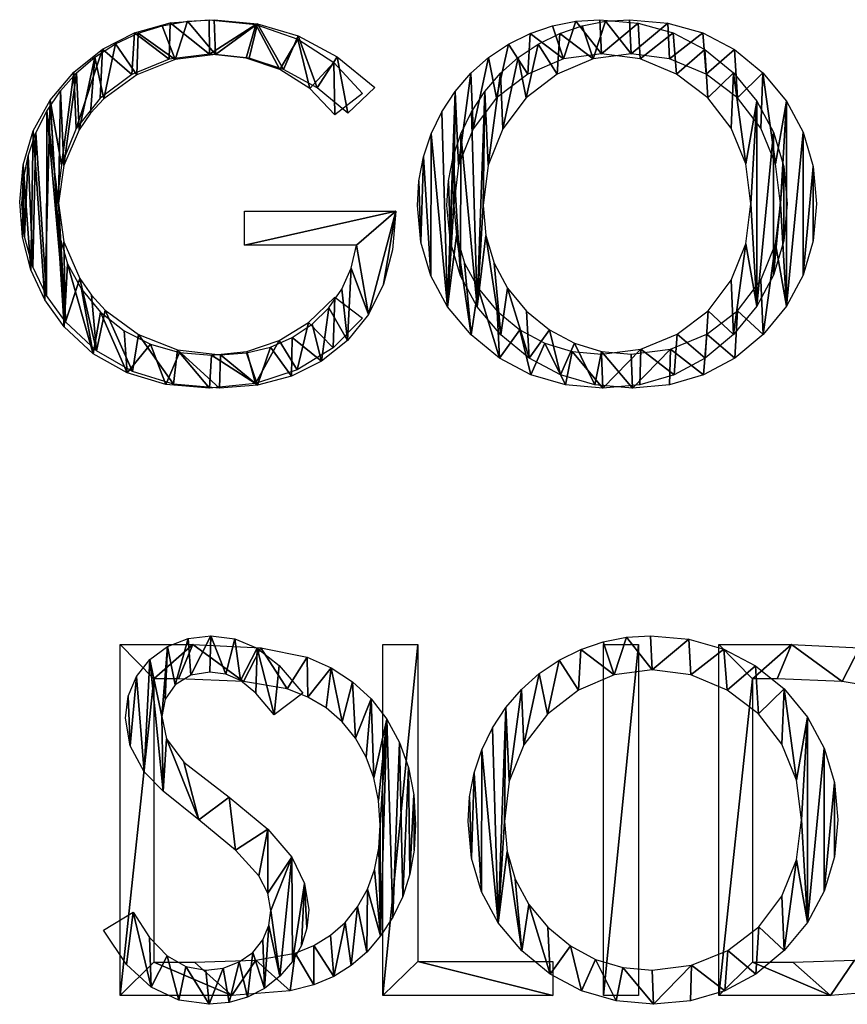
# Model space of a CAD drawing. Extents: x 0 to 19799, y 0 to 1809.
# Drawn here: x 16121 to 16799, y 498 to 1305 of the extents above; entities that cross this region are included whole.
import ezdxf

# ---------------------------------------------------------------- set-up
doc = ezdxf.new("R2010")
doc.units = 0
doc.layers.get('0').update_dxf_attribs({"color": 13, "linetype": 'CONTINUOUS'})

# ---------------------------------------------------------------- blocks, each defined once
blk = doc.blocks.new('GOLD__SLIDE_1')
for p, q in [((320.9, 750.78, 1.5), (298.63, 729.69, 1.5)), ((310.74, 745.7, 1.5), (288.09, 728.32, 1.5)), ((214.06, 621.68, 1.5), (214.06, 649.41, 1.5)), ((214.06, 649.41, 1.5), (337.89, 649.41, 1.5)), ((305.66, 621.68, 1.5), (214.06, 621.68, 1.5)), ((288.09, 578.91, 1.5), (310.74, 561.72, 1.5)), ((112.21, 7.23, 1.5), (112.21, 294.53, 1.5)), ((327.34, 294.53, 1.5), (356.05, 294.53, 1.5)), ((327.34, 7.23, 1.5), (327.34, 294.53, 1.5)), ((356.05, 294.53, 1.5), (356.05, 34.96, 1.5)), ((508.01, 294.53, 1.5), (536.72, 294.53, 1.5)), ((508.01, 7.23, 1.5), (508.01, 294.53, 1.5)), ((536.72, 294.53, 1.5), (536.72, 7.23, 1.5)), ((602.54, 7.23, 1.5), (602.54, 294.53, 1.5)), ((139.75, 266.41, 1.5), (139.75, 34.38, 1.5)), ((630.08, 266.41, 1.5), (630.08, 34.38, 1.5)), ((261.72, 254.69, 1.5), (238.28, 236.91, 1.5)), ((98.44, 60.74, 1.5), (122.85, 75.39, 1.5)), ((356.05, 34.96, 1.5), (466.6, 34.96, 1.5)), ((466.6, 34.96, 1.5), (466.6, 7.23, 1.5)), ((466.6, 7.23, 1.5), (327.34, 7.23, 1.5)), ((536.72, 7.23, 1.5), (508.01, 7.23, 1.5))]:
    blk.add_line(p, q)
for points in [[(310.74, 561.72, 1.5), (286.6, 537.48, 1.5), (257.13, 519.43, 1.5), (223.12, 508.23, 1.5), (185.35, 504.49, 1.5), (149.65, 507.63, 1.5), (117.92, 517.04, 1.5), (90.17, 532.73, 1.5), (66.41, 554.69, 1.5), (50.43, 576.98, 1.5), (39.01, 601.46, 1.5), (32.17, 628.15, 1.5), (29.88, 657.03, 1.5), (32.65, 687.32, 1.5), (40.94, 715.11, 1.5), (54.77, 740.4, 1.5), (74.12, 763.18, 1.5), (97.64, 782.03, 1.5), (123.95, 795.48, 1.5), (153.06, 803.56, 1.5), (184.96, 806.25, 1.5), (223.24, 802.27, 1.5), (257.62, 790.33, 1.5), (287.11, 771.22, 1.5), (310.74, 745.7, 1.5)], [(337.89, 649.41, 1.5), (335.27, 617.83, 1.5), (327.81, 589.67, 1.5), (315.5, 564.95, 1.5), (298.34, 543.65, 1.5), (277.11, 526.52, 1.5), (252.56, 514.28, 1.5), (224.71, 506.94, 1.5), (193.55, 504.49, 1.5), (155.79, 507.89, 1.5), (122.17, 518.07, 1.5), (92.7, 535.03, 1.5), (67.38, 558.79, 1.5), (51.75, 580.51, 1.5), (40.58, 603.86, 1.5), (33.87, 628.85, 1.5), (31.64, 655.47, 1.5), (32.92, 675.52, 1.5), (36.77, 694.87, 1.5), (43.18, 713.51, 1.5), (52.15, 731.45, 1.5), (63.35, 748.07, 1.5), (76.46, 762.77, 1.5), (91.48, 775.56, 1.5), (108.4, 786.43, 1.5), (126.86, 795.1, 1.5), (146.48, 801.29, 1.5), (167.29, 805.01, 1.5), (189.26, 806.25, 1.5), (224.71, 802.95, 1.5), (258.01, 793.07, 1.5), (289.84, 775.9, 1.5), (320.9, 750.78, 1.5)], [(288.09, 728.32, 1.5), (267.46, 749.78, 1.5), (243.07, 765.33, 1.5), (215.5, 774.78, 1.5), (185.35, 777.93, 1.5), (152.25, 773.8, 1.5), (121.68, 761.43, 1.5), (95.68, 742.09, 1.5), (76.27, 717.09, 1.5), (64.18, 687.52, 1.5), (60.16, 654.49, 1.5), (62.41, 629.31, 1.5), (69.17, 606.3, 1.5), (80.43, 585.46, 1.5), (96.19, 566.8, 1.5), (115.39, 551.42, 1.5), (136.94, 540.43, 1.5), (160.85, 533.84, 1.5), (187.11, 531.64, 1.5), (216.05, 534.59, 1.5), (242.53, 543.46, 1.5), (266.54, 558.23, 1.5), (288.09, 578.91, 1.5)], [(298.63, 729.69, 1.5), (273.46, 750.46, 1.5), (246, 765.53, 1.5), (217.75, 774.68, 1.5), (190.23, 777.73, 1.5), (157.25, 773.58, 1.5), (125.88, 761.13, 1.5), (98.75, 741.58, 1.5), (87.77, 729.58, 1.5), (78.52, 716.11, 1.5), (65.92, 686.89, 1.5), (61.72, 656.05, 1.5), (66.06, 624.44, 1.5), (79.1, 594.43, 1.5), (88.62, 580.62, 1.5), (99.8, 568.36, 1.5), (127.15, 548.54, 1.5), (159.28, 536.01, 1.5), (194.34, 531.84, 1.5), (215.65, 533.4, 1.5), (235.25, 538.09, 1.5), (253.15, 545.9, 1.5), (269.34, 556.84, 1.5), (283.11, 570.26, 1.5), (293.75, 585.55, 1.5), (301.27, 602.69, 1.5), (305.66, 621.68, 1.5)], [(122.85, 75.39, 1.5), (136.24, 54.63, 1.5), (150.63, 39.79, 1.5), (166.03, 30.9, 1.5), (182.42, 27.93, 1.5), (196.44, 29.61, 1.5), (209.57, 34.67, 1.5), (220.75, 42.55, 1.5), (228.91, 52.73, 1.5), (233.89, 64.4, 1.5), (235.55, 76.76, 1.5), (233.11, 91.06, 1.5), (225.78, 105.08, 1.5), (206.74, 126.17, 1.5), (176.56, 151.17, 1.5), (147.41, 174.56, 1.5), (131.84, 190.43, 1.5), (120.41, 211.57, 1.5), (116.6, 234.38, 1.5), (118.85, 252.29, 1.5), (125.59, 268.55, 1.5), (136.4, 282.35, 1.5), (150.88, 292.87, 1.5), (167.9, 299.54, 1.5), (186.33, 301.76, 1.5), (205.98, 299.24, 1.5), (224.32, 291.7, 1.5), (242.5, 277.42, 1.5), (261.72, 254.69, 1.5)], [(112.21, 294.53, 1.5), (171.78, 294.53, 1.5), (227.39, 291.94, 1.5), (265.33, 284.18, 1.5), (285.09, 275.51, 1.5), (302.56, 264.16, 1.5), (317.76, 250.12, 1.5), (330.66, 233.4, 1.5), (340.96, 214.47, 1.5), (348.32, 193.8, 1.5), (352.73, 171.4, 1.5), (354.2, 147.27, 1.5), (353.03, 126.33, 1.5), (349.54, 106.69, 1.5), (343.71, 88.34, 1.5), (335.55, 71.29, 1.5), (325.52, 55.96, 1.5), (314.11, 42.77, 1.5), (301.31, 31.74, 1.5), (287.11, 22.85, 1.5), (270.72, 16.02, 1.5), (251.34, 11.13, 1.5), (203.61, 7.23, 1.5), (112.21, 7.23, 1.5)], [(602.54, 294.53, 1.5), (662.11, 294.53, 1.5), (717.72, 291.94, 1.5), (755.66, 284.18, 1.5), (775.42, 275.51, 1.5), (792.9, 264.16, 1.5), (808.09, 250.12, 1.5), (821, 233.4, 1.5), (831.29, 214.47, 1.5), (838.65, 193.8, 1.5), (843.06, 171.4, 1.5), (844.53, 147.27, 1.5), (843.37, 126.33, 1.5), (839.87, 106.69, 1.5), (834.04, 88.34, 1.5), (825.88, 71.29, 1.5), (815.86, 55.96, 1.5), (804.44, 42.77, 1.5), (791.64, 31.74, 1.5), (777.44, 22.85, 1.5), (761.05, 16.02, 1.5), (741.67, 11.13, 1.5), (693.95, 7.23, 1.5), (602.54, 7.23, 1.5)], [(238.28, 236.91, 1.5), (223.27, 254.74, 1.5), (210.64, 265.23, 1.5), (198.71, 270.36, 1.5), (185.74, 272.07, 1.5), (169.95, 269.43, 1.5), (157.32, 261.52, 1.5), (149.05, 249.76, 1.5), (146.29, 235.55, 1.5), (150.2, 217.38, 1.5), (164.45, 198.24, 1.5), (201.56, 169.53, 1.5), (233.01, 143.51, 1.5), (252.73, 120.51, 1.5), (263.13, 98.97, 1.5), (266.6, 77.34, 1.5), (265.12, 62.23, 1.5), (260.67, 48.14, 1.5), (253.25, 35.08, 1.5), (242.87, 23.05, 1.5), (230.36, 12.96, 1.5), (216.58, 5.76, 1.5), (201.51, 1.44, 1.5), (185.16, 0, 1.5), (160.21, 3.49, 1.5), (137.7, 13.96, 1.5), (117.24, 32.64, 1.5), (98.44, 60.74, 1.5)], [(139.75, 34.38, 1.5), (172.95, 34.38, 1.5), (223.39, 36.23, 1.5), (255.57, 41.79, 1.5), (270.91, 48.11, 1.5), (284.52, 56.55, 1.5), (296.4, 67.09, 1.5), (306.54, 79.75, 1.5), (314.66, 94.22, 1.5), (320.46, 110.21, 1.5), (323.94, 127.74, 1.5), (325.1, 146.78, 1.5), (323.84, 166.81, 1.5), (320.07, 185.32, 1.5), (313.78, 202.33, 1.5), (304.98, 217.81, 1.5), (293.93, 231.39, 1.5), (280.91, 242.65, 1.5), (265.91, 251.59, 1.5), (248.93, 258.21, 1.5), (213.23, 264.36, 1.5), (160.06, 266.41, 1.5), (139.75, 266.41, 1.5)], [(630.08, 34.38, 1.5), (663.28, 34.38, 1.5), (713.72, 36.23, 1.5), (745.9, 41.79, 1.5), (761.24, 48.11, 1.5), (774.85, 56.55, 1.5), (786.73, 67.09, 1.5), (796.88, 79.75, 1.5), (804.99, 94.22, 1.5), (810.79, 110.21, 1.5), (814.27, 127.74, 1.5), (815.43, 146.78, 1.5), (814.17, 166.81, 1.5), (810.4, 185.32, 1.5), (804.11, 202.33, 1.5), (795.31, 217.81, 1.5), (784.27, 231.39, 1.5), (771.24, 242.65, 1.5), (756.24, 251.59, 1.5), (739.26, 258.21, 1.5), (703.56, 264.36, 1.5), (650.39, 266.41, 1.5), (630.08, 266.41, 1.5)]]:
    blk.add_polyline3d(points)
for points in [[(505.18, 806.25, 1.5), (536.48, 803.53, 1.5), (565.12, 795.36, 1.5), (591.11, 781.75, 1.5), (614.42, 762.7, 1.5), (633.66, 739.66, 1.5), (647.4, 714.11, 1.5), (655.65, 686.05, 1.5), (658.4, 655.47, 1.5), (655.66, 625.12, 1.5), (647.43, 597.17, 1.5), (633.72, 571.61, 1.5), (614.52, 548.44, 1.5), (591.38, 529.21, 1.5), (565.83, 515.48, 1.5), (537.88, 507.24, 1.5), (507.52, 504.49, 1.5), (476.81, 507.23, 1.5), (448.6, 515.43, 1.5), (422.87, 529.1, 1.5), (399.64, 548.24, 1.5), (380.4, 571.26, 1.5), (366.66, 596.58, 1.5), (358.41, 624.19, 1.5), (355.66, 654.1, 1.5), (356.92, 674.43, 1.5), (360.67, 693.99, 1.5), (366.93, 712.81, 1.5), (375.7, 730.86, 1.5), (386.62, 747.58, 1.5), (399.37, 762.38, 1.5), (413.93, 775.26, 1.5), (430.32, 786.23, 1.5), (447.97, 794.99, 1.5), (466.33, 801.25, 1.5), (485.4, 805, 1.5), (505.18, 806.25, 1.5)], [(529.39, 806.25, 1.5), (560.7, 803.53, 1.5), (589.34, 795.36, 1.5), (615.32, 781.75, 1.5), (638.64, 762.7, 1.5), (657.88, 739.66, 1.5), (671.62, 714.11, 1.5), (679.87, 686.05, 1.5), (682.62, 655.47, 1.5), (679.87, 625.12, 1.5), (671.65, 597.17, 1.5), (657.94, 571.61, 1.5), (638.74, 548.44, 1.5), (615.6, 529.21, 1.5), (590.05, 515.48, 1.5), (562.1, 507.24, 1.5), (531.74, 504.49, 1.5), (501.03, 507.23, 1.5), (472.81, 515.43, 1.5), (447.09, 529.1, 1.5), (423.86, 548.24, 1.5), (404.62, 571.26, 1.5), (390.88, 596.58, 1.5), (382.63, 624.19, 1.5), (379.88, 654.1, 1.5), (381.13, 674.43, 1.5), (384.89, 693.99, 1.5), (391.15, 712.81, 1.5), (399.91, 730.86, 1.5), (410.84, 747.58, 1.5), (423.59, 762.38, 1.5), (438.15, 775.26, 1.5), (454.54, 786.23, 1.5), (472.19, 794.99, 1.5), (490.55, 801.25, 1.5), (509.62, 805, 1.5), (529.39, 806.25, 1.5)], [(506.45, 778.32, 1.5), (475.39, 774.17, 1.5), (446, 761.71, 1.5), (420.56, 742.21, 1.5), (401.39, 716.94, 1.5), (389.36, 687.18, 1.5), (385.35, 654.2, 1.5), (387.57, 629.59, 1.5), (394.23, 606.97, 1.5), (405.32, 586.34, 1.5), (420.86, 567.7, 1.5), (439.52, 552.27, 1.5), (460.01, 541.24, 1.5), (482.32, 534.63, 1.5), (506.45, 532.42, 1.5), (538.65, 536.48, 1.5), (568.36, 548.65, 1.5), (593.69, 567.85, 1.5), (612.77, 593.02, 1.5), (624.72, 622.73, 1.5), (628.71, 655.57, 1.5), (624.72, 688.14, 1.5), (612.77, 717.43, 1.5), (593.57, 742.33, 1.5), (567.87, 761.71, 1.5), (538.04, 774.17, 1.5), (506.45, 778.32, 1.5)], [(530.66, 778.32, 1.5), (499.61, 774.17, 1.5), (470.21, 761.71, 1.5), (444.78, 742.21, 1.5), (425.61, 716.94, 1.5), (413.58, 687.18, 1.5), (409.57, 654.2, 1.5), (411.79, 629.59, 1.5), (418.45, 606.97, 1.5), (429.54, 586.34, 1.5), (445.08, 567.7, 1.5), (463.74, 552.27, 1.5), (484.23, 541.24, 1.5), (506.53, 534.63, 1.5), (530.66, 532.42, 1.5), (562.87, 536.48, 1.5), (592.58, 548.65, 1.5), (617.91, 567.85, 1.5), (636.99, 593.02, 1.5), (648.94, 622.73, 1.5), (652.93, 655.57, 1.5), (648.94, 688.14, 1.5), (636.99, 717.43, 1.5), (617.79, 742.33, 1.5), (592.09, 761.71, 1.5), (562.26, 774.17, 1.5), (530.66, 778.32, 1.5)], [(546.68, 301.76, 1.5), (577.99, 299.04, 1.5), (606.63, 290.87, 1.5), (632.61, 277.26, 1.5), (655.93, 258.2, 1.5), (675.17, 235.17, 1.5), (688.91, 209.62, 1.5), (697.15, 181.56, 1.5), (699.9, 150.98, 1.5), (697.16, 120.63, 1.5), (688.93, 92.68, 1.5), (675.22, 67.11, 1.5), (656.03, 43.95, 1.5), (632.88, 24.72, 1.5), (607.34, 10.99, 1.5), (579.38, 2.75, 1.5), (549.02, 0, 1.5), (518.32, 2.73, 1.5), (490.1, 10.94, 1.5), (464.38, 24.61, 1.5), (441.14, 43.75, 1.5), (421.9, 66.77, 1.5), (408.16, 92.09, 1.5), (399.92, 119.7, 1.5), (397.17, 149.61, 1.5), (398.42, 169.93, 1.5), (402.18, 189.5, 1.5), (408.44, 208.31, 1.5), (417.2, 226.37, 1.5), (428.13, 243.08, 1.5), (440.87, 257.89, 1.5), (455.44, 270.77, 1.5), (471.82, 281.74, 1.5), (489.48, 290.5, 1.5), (507.84, 296.75, 1.5), (526.9, 300.51, 1.5), (546.68, 301.76, 1.5)], [(547.95, 273.83, 1.5), (516.89, 269.67, 1.5), (487.5, 257.21, 1.5), (462.07, 237.71, 1.5), (442.9, 212.45, 1.5), (430.87, 182.69, 1.5), (426.86, 149.71, 1.5), (429.07, 125.1, 1.5), (435.73, 102.48, 1.5), (446.83, 81.85, 1.5), (462.36, 63.21, 1.5), (481.03, 47.78, 1.5), (501.51, 36.75, 1.5), (523.82, 30.13, 1.5), (547.95, 27.93, 1.5), (580.15, 31.99, 1.5), (609.86, 44.15, 1.5), (635.2, 63.36, 1.5), (654.27, 88.52, 1.5), (666.23, 118.24, 1.5), (670.21, 151.07, 1.5), (666.23, 183.64, 1.5), (654.27, 212.94, 1.5), (635.07, 237.84, 1.5), (609.38, 257.21, 1.5), (579.54, 269.67, 1.5), (547.95, 273.83, 1.5)]]:
    blk.add_polyline3d(points, close=True)
mesh = blk.add_polyface()
corners = [(54.77, 740.4, 1.5), (64.18, 687.52, 1.5), (60.16, 654.49, 1.5), (74.12, 763.18, 1.5), (76.27, 717.09, 1.5), (97.64, 782.03, 1.5), (95.68, 742.09, 1.5), (121.68, 761.43, 1.5), (123.95, 795.48, 1.5), (152.25, 773.8, 1.5), (153.06, 803.56, 1.5), (185.35, 777.93, 1.5), (184.96, 806.25, 1.5), (223.24, 802.27, 1.5), (215.5, 774.78, 1.5), (243.07, 765.33, 1.5), (257.62, 790.33, 1.5), (267.46, 749.78, 1.5), (287.11, 771.22, 1.5), (288.09, 728.32, 1.5), (310.74, 745.7, 1.5), (32.65, 687.32, 1.5), (32.17, 628.15, 1.5), (29.88, 657.03, 1.5), (39.01, 601.46, 1.5), (40.94, 715.11, 1.5), (50.43, 576.98, 1.5), (66.41, 554.69, 1.5), (62.41, 629.31, 1.5), (69.17, 606.3, 1.5), (90.17, 532.73, 1.5), (80.43, 585.46, 1.5), (96.19, 566.8, 1.5), (117.92, 517.04, 1.5), (115.39, 551.42, 1.5), (136.94, 540.43, 1.5), (149.65, 507.63, 1.5), (160.85, 533.84, 1.5), (185.35, 504.49, 1.5), (187.11, 531.64, 1.5), (223.12, 508.23, 1.5), (216.05, 534.59, 1.5), (242.53, 543.46, 1.5), (257.13, 519.43, 1.5), (266.54, 558.23, 1.5), (286.6, 537.48, 1.5), (288.09, 578.91, 1.5), (310.74, 561.72, 1.5)]
mesh.append_faces([[corners[k] for k in face] for face in [(19, 18, 20), (21, 22, 23), (45, 46, 47)]], dxfattribs={"vtx0": -1})
mesh.append_faces([[corners[k] for k in face] for face in [(1, 3, 4), (4, 5, 6), (6, 5, 7), (7, 8, 9), (9, 10, 11), (11, 13, 14), (14, 13, 15), (15, 16, 17), (17, 18, 19), (22, 21, 24), (24, 25, 26), (26, 0, 27), (27, 29, 30), (30, 32, 33), (33, 35, 36), (36, 37, 38), (38, 39, 40), (40, 42, 43), (43, 44, 45)]], dxfattribs={"vtx0": -1, "vtx1": -1})
mesh.append_faces([[corners[k] for k in face] for face in [(27, 0, 2)]], dxfattribs={"vtx0": -1, "vtx1": -1, "vtx2": -1})
mesh.append_faces([[corners[k] for k in face] for face in [(0, 1, 2), (1, 0, 3), (4, 3, 5), (7, 5, 8), (9, 8, 10), (11, 10, 12), (11, 12, 13), (15, 13, 16), (17, 16, 18), (24, 21, 25), (26, 25, 0), (27, 2, 28), (27, 28, 29), (30, 29, 31), (30, 31, 32), (33, 32, 34), (33, 34, 35), (36, 35, 37), (38, 37, 39), (40, 39, 41), (40, 41, 42), (43, 42, 44), (45, 44, 46)]], dxfattribs={"vtx0": -1, "vtx2": -1})
mesh = blk.add_polyface()
corners = [(63.35, 748.07, 1.5), (61.72, 656.05, 1.5), (52.15, 731.45, 1.5), (65.92, 686.89, 1.5), (76.46, 762.77, 1.5), (78.52, 716.11, 1.5), (91.48, 775.56, 1.5), (87.77, 729.58, 1.5), (98.75, 741.58, 1.5), (108.4, 786.43, 1.5), (125.88, 761.13, 1.5), (126.86, 795.1, 1.5), (157.25, 773.58, 1.5), (146.48, 801.29, 1.5), (167.29, 805.01, 1.5), (190.23, 777.73, 1.5), (189.26, 806.25, 1.5), (224.71, 802.95, 1.5), (217.75, 774.68, 1.5), (246, 765.53, 1.5), (258.01, 793.07, 1.5), (273.46, 750.46, 1.5), (289.84, 775.9, 1.5), (298.63, 729.69, 1.5), (320.9, 750.78, 1.5), (337.89, 649.41, 1.5), (214.06, 621.68, 1.5), (214.06, 649.41, 1.5), (305.66, 621.68, 1.5), (315.5, 564.95, 1.5), (327.81, 589.67, 1.5), (335.27, 617.83, 1.5), (32.92, 675.52, 1.5), (33.87, 628.85, 1.5), (31.64, 655.47, 1.5), (36.77, 694.87, 1.5), (40.58, 603.86, 1.5), (43.18, 713.51, 1.5), (51.75, 580.51, 1.5), (67.38, 558.79, 1.5), (66.06, 624.44, 1.5), (79.1, 594.43, 1.5), (92.7, 535.03, 1.5), (88.62, 580.62, 1.5), (99.8, 568.36, 1.5), (122.17, 518.07, 1.5), (127.15, 548.54, 1.5), (155.79, 507.89, 1.5), (159.28, 536.01, 1.5), (193.55, 504.49, 1.5), (194.34, 531.84, 1.5), (224.71, 506.94, 1.5), (215.65, 533.4, 1.5), (235.25, 538.09, 1.5), (252.56, 514.28, 1.5), (253.15, 545.9, 1.5), (277.11, 526.52, 1.5), (269.34, 556.84, 1.5), (283.11, 570.26, 1.5), (298.34, 543.65, 1.5), (293.75, 585.55, 1.5), (301.27, 602.69, 1.5)]
mesh.append_faces([[corners[k] for k in face] for face in [(23, 22, 24), (25, 26, 27), (30, 25, 31), (32, 33, 34)]], dxfattribs={"vtx0": -1})
mesh.append_faces([[corners[k] for k in face] for face in [(0, 1, 2), (1, 0, 3), (3, 4, 5), (5, 6, 7), (7, 6, 8), (8, 9, 10), (10, 11, 12), (12, 14, 15), (15, 17, 18), (18, 17, 19), (19, 20, 21), (21, 22, 23), (26, 25, 28), (29, 25, 30), (33, 35, 36), (36, 37, 38), (38, 2, 39), (39, 41, 42), (42, 44, 45), (45, 46, 47), (47, 48, 49), (49, 50, 51), (51, 53, 54), (54, 55, 56), (56, 58, 59), (59, 61, 29)]], dxfattribs={"vtx0": -1, "vtx1": -1})
mesh.append_faces([[corners[k] for k in face] for face in [(28, 25, 29), (39, 2, 1)]], dxfattribs={"vtx0": -1, "vtx1": -1, "vtx2": -1})
mesh.append_faces([[corners[k] for k in face] for face in [(3, 0, 4), (5, 4, 6), (8, 6, 9), (10, 9, 11), (12, 11, 13), (12, 13, 14), (15, 14, 16), (15, 16, 17), (19, 17, 20), (21, 20, 22), (33, 32, 35), (36, 35, 37), (38, 37, 2), (39, 1, 40), (39, 40, 41), (42, 41, 43), (42, 43, 44), (45, 44, 46), (47, 46, 48), (49, 48, 50), (51, 50, 52), (51, 52, 53), (54, 53, 55), (56, 55, 57), (56, 57, 58), (59, 58, 60), (59, 60, 61), (29, 61, 28)]], dxfattribs={"vtx0": -1, "vtx2": -1})
mesh = blk.add_polyface()
corners = [(356.92, 674.43, 1.5), (358.41, 624.19, 1.5), (355.66, 654.1, 1.5), (360.67, 693.99, 1.5), (366.66, 596.58, 1.5), (366.93, 712.81, 1.5), (380.4, 571.26, 1.5), (375.7, 730.86, 1.5), (386.62, 747.58, 1.5), (385.35, 654.2, 1.5), (389.36, 687.18, 1.5), (399.37, 762.38, 1.5), (401.39, 716.94, 1.5), (413.93, 775.26, 1.5), (420.56, 742.21, 1.5), (430.32, 786.23, 1.5), (446, 761.71, 1.5), (447.97, 794.99, 1.5), (475.39, 774.17, 1.5), (466.33, 801.25, 1.5), (485.4, 805, 1.5), (506.45, 778.32, 1.5), (505.18, 806.25, 1.5), (536.48, 803.53, 1.5), (538.04, 774.17, 1.5), (565.12, 795.36, 1.5), (567.87, 761.71, 1.5), (591.11, 781.75, 1.5), (593.57, 742.33, 1.5), (614.42, 762.7, 1.5), (612.77, 717.43, 1.5), (624.72, 688.14, 1.5), (633.66, 739.66, 1.5), (628.71, 655.57, 1.5), (387.57, 629.59, 1.5), (399.64, 548.24, 1.5), (394.23, 606.97, 1.5), (405.32, 586.34, 1.5), (422.87, 529.1, 1.5), (420.86, 567.7, 1.5), (439.52, 552.27, 1.5), (448.6, 515.43, 1.5), (460.01, 541.24, 1.5), (476.81, 507.23, 1.5), (482.32, 534.63, 1.5), (507.52, 504.49, 1.5), (506.45, 532.42, 1.5), (538.65, 536.48, 1.5), (537.88, 507.24, 1.5), (565.83, 515.48, 1.5), (568.36, 548.65, 1.5), (591.38, 529.21, 1.5), (593.69, 567.85, 1.5), (614.52, 548.44, 1.5), (612.77, 593.02, 1.5), (624.72, 622.73, 1.5), (633.72, 571.61, 1.5), (647.4, 714.11, 1.5), (647.43, 597.17, 1.5), (655.65, 686.05, 1.5), (655.66, 625.12, 1.5), (658.4, 655.47, 1.5)]
mesh.append_faces([[corners[k] for k in face] for face in [(0, 1, 2), (60, 59, 61)]], dxfattribs={"vtx0": -1})
mesh.append_faces([[corners[k] for k in face] for face in [(1, 3, 4), (4, 5, 6), (9, 8, 10), (10, 11, 12), (12, 13, 14), (14, 15, 16), (16, 17, 18), (18, 20, 21), (21, 23, 24), (24, 25, 26), (26, 27, 28), (28, 29, 30), (30, 29, 31), (31, 32, 33), (6, 34, 35), (34, 6, 9), (35, 37, 38), (38, 40, 41), (41, 42, 43), (43, 44, 45), (45, 47, 48), (48, 47, 49), (49, 50, 51), (51, 52, 53), (53, 55, 56), (56, 57, 58), (58, 59, 60)]], dxfattribs={"vtx0": -1, "vtx1": -1})
mesh.append_faces([[corners[k] for k in face] for face in [(6, 8, 9), (56, 33, 32)]], dxfattribs={"vtx0": -1, "vtx1": -1, "vtx2": -1})
mesh.append_faces([[corners[k] for k in face] for face in [(1, 0, 3), (4, 3, 5), (6, 5, 7), (6, 7, 8), (10, 8, 11), (12, 11, 13), (14, 13, 15), (16, 15, 17), (18, 17, 19), (18, 19, 20), (21, 20, 22), (21, 22, 23), (24, 23, 25), (26, 25, 27), (28, 27, 29), (31, 29, 32), (35, 34, 36), (35, 36, 37), (38, 37, 39), (38, 39, 40), (41, 40, 42), (43, 42, 44), (45, 44, 46), (45, 46, 47), (49, 47, 50), (51, 50, 52), (53, 52, 54), (53, 54, 55), (56, 55, 33), (56, 32, 57), (58, 57, 59)]], dxfattribs={"vtx0": -1, "vtx2": -1})
mesh = blk.add_polyface()
corners = [(381.13, 674.43, 1.5), (382.63, 624.19, 1.5), (379.88, 654.1, 1.5), (384.89, 693.99, 1.5), (390.88, 596.58, 1.5), (391.15, 712.81, 1.5), (404.62, 571.26, 1.5), (399.91, 730.86, 1.5), (410.84, 747.58, 1.5), (409.57, 654.2, 1.5), (413.58, 687.18, 1.5), (423.59, 762.38, 1.5), (425.61, 716.94, 1.5), (438.15, 775.26, 1.5), (444.78, 742.21, 1.5), (454.54, 786.23, 1.5), (470.21, 761.71, 1.5), (472.19, 794.99, 1.5), (499.61, 774.17, 1.5), (490.55, 801.25, 1.5), (509.62, 805, 1.5), (530.66, 778.32, 1.5), (529.39, 806.25, 1.5), (560.7, 803.53, 1.5), (562.26, 774.17, 1.5), (589.34, 795.36, 1.5), (592.09, 761.71, 1.5), (615.32, 781.75, 1.5), (617.79, 742.33, 1.5), (638.64, 762.7, 1.5), (636.99, 717.43, 1.5), (648.94, 688.14, 1.5), (657.88, 739.66, 1.5), (652.93, 655.57, 1.5), (411.79, 629.59, 1.5), (423.86, 548.24, 1.5), (418.45, 606.97, 1.5), (429.54, 586.34, 1.5), (447.09, 529.1, 1.5), (445.08, 567.7, 1.5), (463.74, 552.27, 1.5), (472.81, 515.43, 1.5), (484.23, 541.24, 1.5), (501.03, 507.23, 1.5), (506.53, 534.63, 1.5), (531.74, 504.49, 1.5), (530.66, 532.42, 1.5), (562.87, 536.48, 1.5), (562.1, 507.24, 1.5), (590.05, 515.48, 1.5), (592.58, 548.65, 1.5), (615.6, 529.21, 1.5), (617.91, 567.85, 1.5), (638.74, 548.44, 1.5), (636.99, 593.02, 1.5), (648.94, 622.73, 1.5), (657.94, 571.61, 1.5), (671.62, 714.11, 1.5), (671.65, 597.17, 1.5), (679.87, 686.05, 1.5), (679.87, 625.12, 1.5), (682.62, 655.47, 1.5)]
mesh.append_faces([[corners[k] for k in face] for face in [(0, 1, 2), (60, 59, 61)]], dxfattribs={"vtx0": -1})
mesh.append_faces([[corners[k] for k in face] for face in [(1, 3, 4), (4, 5, 6), (9, 8, 10), (10, 11, 12), (12, 13, 14), (14, 15, 16), (16, 17, 18), (18, 20, 21), (21, 23, 24), (24, 25, 26), (26, 27, 28), (28, 29, 30), (30, 29, 31), (31, 32, 33), (6, 34, 35), (34, 6, 9), (35, 37, 38), (38, 40, 41), (41, 42, 43), (43, 44, 45), (45, 47, 48), (48, 47, 49), (49, 50, 51), (51, 52, 53), (53, 55, 56), (56, 57, 58), (58, 59, 60)]], dxfattribs={"vtx0": -1, "vtx1": -1})
mesh.append_faces([[corners[k] for k in face] for face in [(6, 8, 9), (56, 33, 32)]], dxfattribs={"vtx0": -1, "vtx1": -1, "vtx2": -1})
mesh.append_faces([[corners[k] for k in face] for face in [(1, 0, 3), (4, 3, 5), (6, 5, 7), (6, 7, 8), (10, 8, 11), (12, 11, 13), (14, 13, 15), (16, 15, 17), (18, 17, 19), (18, 19, 20), (21, 20, 22), (21, 22, 23), (24, 23, 25), (26, 25, 27), (28, 27, 29), (31, 29, 32), (35, 34, 36), (35, 36, 37), (38, 37, 39), (38, 39, 40), (41, 40, 42), (43, 42, 44), (45, 44, 46), (45, 46, 47), (49, 47, 50), (51, 50, 52), (53, 52, 54), (53, 54, 55), (56, 55, 33), (56, 32, 57), (58, 57, 59)]], dxfattribs={"vtx0": -1, "vtx2": -1})
mesh = blk.add_polyface()
corners = [(150.88, 292.87, 1.5), (146.29, 235.55, 1.5), (136.4, 282.35, 1.5), (149.05, 249.76, 1.5), (157.32, 261.52, 1.5), (167.9, 299.54, 1.5), (169.95, 269.43, 1.5), (186.33, 301.76, 1.5), (185.74, 272.07, 1.5), (198.71, 270.36, 1.5), (205.98, 299.24, 1.5), (210.64, 265.23, 1.5), (224.32, 291.7, 1.5), (223.27, 254.74, 1.5), (238.28, 236.91, 1.5), (242.5, 277.42, 1.5), (261.72, 254.69, 1.5), (118.85, 252.29, 1.5), (120.41, 211.57, 1.5), (116.6, 234.38, 1.5), (125.59, 268.55, 1.5), (131.84, 190.43, 1.5), (147.41, 174.56, 1.5), (150.2, 217.38, 1.5), (176.56, 151.17, 1.5), (164.45, 198.24, 1.5), (201.56, 169.53, 1.5), (206.74, 126.17, 1.5), (233.01, 143.51, 1.5), (225.78, 105.08, 1.5), (233.11, 91.06, 1.5), (252.73, 120.51, 1.5), (235.55, 76.76, 1.5), (242.87, 23.05, 1.5), (253.25, 35.08, 1.5), (263.13, 98.97, 1.5), (260.67, 48.14, 1.5), (265.12, 62.23, 1.5), (266.6, 77.34, 1.5), (122.85, 75.39, 1.5), (117.24, 32.64, 1.5), (98.44, 60.74, 1.5), (137.7, 13.96, 1.5), (136.24, 54.63, 1.5), (150.63, 39.79, 1.5), (160.21, 3.49, 1.5), (166.03, 30.9, 1.5), (185.16, 0, 1.5), (182.42, 27.93, 1.5), (196.44, 29.61, 1.5), (201.51, 1.44, 1.5), (209.57, 34.67, 1.5), (216.58, 5.76, 1.5), (220.75, 42.55, 1.5), (230.36, 12.96, 1.5), (228.91, 52.73, 1.5), (233.89, 64.4, 1.5)]
mesh.append_faces([[corners[k] for k in face] for face in [(14, 15, 16), (17, 18, 19), (37, 35, 38), (39, 40, 41)]], dxfattribs={"vtx0": -1})
mesh.append_faces([[corners[k] for k in face] for face in [(0, 1, 2), (1, 0, 3), (3, 0, 4), (4, 5, 6), (6, 7, 8), (8, 7, 9), (9, 10, 11), (11, 12, 13), (13, 12, 14), (18, 20, 21), (21, 2, 22), (22, 23, 24), (24, 26, 27), (27, 28, 29), (29, 28, 30), (30, 31, 32), (33, 31, 34), (34, 35, 36), (36, 35, 37), (40, 39, 42), (42, 44, 45), (45, 46, 47), (47, 49, 50), (50, 51, 52), (52, 53, 54), (54, 56, 33)]], dxfattribs={"vtx0": -1, "vtx1": -1})
mesh.append_faces([[corners[k] for k in face] for face in [(22, 2, 1), (32, 31, 33)]], dxfattribs={"vtx0": -1, "vtx1": -1, "vtx2": -1})
mesh.append_faces([[corners[k] for k in face] for face in [(4, 0, 5), (6, 5, 7), (9, 7, 10), (11, 10, 12), (14, 12, 15), (18, 17, 20), (21, 20, 2), (22, 1, 23), (24, 23, 25), (24, 25, 26), (27, 26, 28), (30, 28, 31), (34, 31, 35), (42, 39, 43), (42, 43, 44), (45, 44, 46), (47, 46, 48), (47, 48, 49), (50, 49, 51), (52, 51, 53), (54, 53, 55), (54, 55, 56), (33, 56, 32)]], dxfattribs={"vtx0": -1, "vtx2": -1})
mesh = blk.add_polyface()
corners = [(398.42, 169.93, 1.5), (399.92, 119.7, 1.5), (397.17, 149.61, 1.5), (402.18, 189.5, 1.5), (408.16, 92.09, 1.5), (408.44, 208.31, 1.5), (421.9, 66.77, 1.5), (417.2, 226.37, 1.5), (428.13, 243.08, 1.5), (426.86, 149.71, 1.5), (430.87, 182.69, 1.5), (440.87, 257.89, 1.5), (442.9, 212.45, 1.5), (455.44, 270.77, 1.5), (462.07, 237.71, 1.5), (471.82, 281.74, 1.5), (487.5, 257.21, 1.5), (489.48, 290.5, 1.5), (516.89, 269.67, 1.5), (507.84, 296.75, 1.5), (526.9, 300.51, 1.5), (547.95, 273.83, 1.5), (546.68, 301.76, 1.5), (577.99, 299.04, 1.5), (579.54, 269.67, 1.5), (606.63, 290.87, 1.5), (609.38, 257.21, 1.5), (632.61, 277.26, 1.5), (635.07, 237.84, 1.5), (655.93, 258.2, 1.5), (654.27, 212.94, 1.5), (666.23, 183.64, 1.5), (675.17, 235.17, 1.5), (670.21, 151.07, 1.5), (429.07, 125.1, 1.5), (441.14, 43.75, 1.5), (435.73, 102.48, 1.5), (446.83, 81.85, 1.5), (464.38, 24.61, 1.5), (462.36, 63.21, 1.5), (481.03, 47.78, 1.5), (490.1, 10.94, 1.5), (501.51, 36.75, 1.5), (518.32, 2.73, 1.5), (523.82, 30.13, 1.5), (549.02, 0, 1.5), (547.95, 27.93, 1.5), (580.15, 31.99, 1.5), (579.38, 2.75, 1.5), (607.34, 10.99, 1.5), (609.86, 44.15, 1.5), (632.88, 24.72, 1.5), (635.2, 63.36, 1.5), (656.03, 43.95, 1.5), (654.27, 88.52, 1.5), (666.23, 118.24, 1.5), (675.22, 67.11, 1.5), (688.91, 209.62, 1.5), (688.93, 92.68, 1.5), (697.15, 181.56, 1.5), (697.16, 120.63, 1.5), (699.9, 150.98, 1.5)]
mesh.append_faces([[corners[k] for k in face] for face in [(0, 1, 2), (60, 59, 61)]], dxfattribs={"vtx0": -1})
mesh.append_faces([[corners[k] for k in face] for face in [(1, 3, 4), (4, 5, 6), (9, 8, 10), (10, 11, 12), (12, 13, 14), (14, 15, 16), (16, 17, 18), (18, 20, 21), (21, 23, 24), (24, 25, 26), (26, 27, 28), (28, 29, 30), (30, 29, 31), (31, 32, 33), (6, 34, 35), (34, 6, 9), (35, 37, 38), (38, 40, 41), (41, 42, 43), (43, 44, 45), (45, 47, 48), (48, 47, 49), (49, 50, 51), (51, 52, 53), (53, 55, 56), (56, 57, 58), (58, 59, 60)]], dxfattribs={"vtx0": -1, "vtx1": -1})
mesh.append_faces([[corners[k] for k in face] for face in [(6, 8, 9), (56, 33, 32)]], dxfattribs={"vtx0": -1, "vtx1": -1, "vtx2": -1})
mesh.append_faces([[corners[k] for k in face] for face in [(1, 0, 3), (4, 3, 5), (6, 5, 7), (6, 7, 8), (10, 8, 11), (12, 11, 13), (14, 13, 15), (16, 15, 17), (18, 17, 19), (18, 19, 20), (21, 20, 22), (21, 22, 23), (24, 23, 25), (26, 25, 27), (28, 27, 29), (31, 29, 32), (35, 34, 36), (35, 36, 37), (38, 37, 39), (38, 39, 40), (41, 40, 42), (43, 42, 44), (45, 44, 46), (45, 46, 47), (49, 47, 50), (51, 50, 52), (53, 52, 54), (53, 54, 55), (56, 55, 33), (56, 32, 57), (58, 57, 59)]], dxfattribs={"vtx0": -1, "vtx2": -1})
mesh = blk.add_polyface()
corners = [(112.21, 294.53, 1.5), (139.75, 266.41, 1.5), (112.21, 7.23, 1.5), (171.78, 294.53, 1.5), (160.06, 266.41, 1.5), (213.23, 264.36, 1.5), (227.39, 291.94, 1.5), (248.93, 258.21, 1.5), (265.33, 284.18, 1.5), (265.91, 251.59, 1.5), (285.09, 275.51, 1.5), (280.91, 242.65, 1.5), (293.93, 231.39, 1.5), (302.56, 264.16, 1.5), (304.98, 217.81, 1.5), (317.76, 250.12, 1.5), (313.78, 202.33, 1.5), (320.07, 185.32, 1.5), (330.66, 233.4, 1.5), (323.84, 166.81, 1.5), (325.1, 146.78, 1.5), (325.52, 55.96, 1.5), (335.55, 71.29, 1.5), (340.96, 214.47, 1.5), (343.71, 88.34, 1.5), (348.32, 193.8, 1.5), (349.54, 106.69, 1.5), (352.73, 171.4, 1.5), (353.03, 126.33, 1.5), (354.2, 147.27, 1.5), (139.75, 34.38, 1.5), (203.61, 7.23, 1.5), (172.95, 34.38, 1.5), (223.39, 36.23, 1.5), (251.34, 11.13, 1.5), (255.57, 41.79, 1.5), (270.72, 16.02, 1.5), (270.91, 48.11, 1.5), (287.11, 22.85, 1.5), (284.52, 56.55, 1.5), (296.4, 67.09, 1.5), (301.31, 31.74, 1.5), (306.54, 79.75, 1.5), (314.11, 42.77, 1.5), (314.66, 94.22, 1.5), (320.46, 110.21, 1.5), (323.94, 127.74, 1.5)]
mesh.append_faces([[corners[k] for k in face] for face in [(28, 27, 29)]], dxfattribs={"vtx0": -1})
mesh.append_faces([[corners[k] for k in face] for face in [(0, 1, 2), (1, 3, 4), (4, 3, 5), (5, 6, 7), (7, 8, 9), (9, 10, 11), (11, 10, 12), (12, 13, 14), (14, 15, 16), (16, 15, 17), (17, 18, 19), (19, 18, 20), (21, 18, 22), (22, 23, 24), (24, 25, 26), (26, 27, 28), (2, 30, 31), (30, 2, 1), (31, 33, 34), (34, 35, 36), (36, 37, 38), (38, 40, 41), (41, 42, 43), (43, 44, 21)]], dxfattribs={"vtx0": -1, "vtx1": -1})
mesh.append_faces([[corners[k] for k in face] for face in [(20, 18, 21)]], dxfattribs={"vtx0": -1, "vtx1": -1, "vtx2": -1})
mesh.append_faces([[corners[k] for k in face] for face in [(1, 0, 3), (5, 3, 6), (7, 6, 8), (9, 8, 10), (12, 10, 13), (14, 13, 15), (17, 15, 18), (22, 18, 23), (24, 23, 25), (26, 25, 27), (31, 30, 32), (31, 32, 33), (34, 33, 35), (36, 35, 37), (38, 37, 39), (38, 39, 40), (41, 40, 42), (43, 42, 44), (21, 44, 45), (21, 45, 46), (21, 46, 20)]], dxfattribs={"vtx0": -1, "vtx2": -1})
mesh = blk.add_polyface()
corners = [(356.05, 294.53, 1.5), (327.34, 7.23, 1.5), (327.34, 294.53, 1.5), (356.05, 34.96, 1.5), (466.6, 7.23, 1.5), (466.6, 34.96, 1.5)]
mesh.append_faces([[corners[k] for k in face] for face in [(0, 1, 2), (4, 3, 5)]], dxfattribs={"vtx0": -1})
mesh.append_faces([[corners[k] for k in face] for face in [(1, 3, 4)]], dxfattribs={"vtx0": -1, "vtx1": -1})
mesh.append_faces([[corners[k] for k in face] for face in [(1, 0, 3)]], dxfattribs={"vtx0": -1, "vtx2": -1})
mesh = blk.add_polyface()
corners = [(536.72, 294.53, 1.5), (508.01, 7.23, 1.5), (508.01, 294.53, 1.5), (536.72, 7.23, 1.5)]
mesh.append_faces([[corners[k] for k in face] for face in [(0, 1, 2), (1, 0, 3)]], dxfattribs={"vtx0": -1})
mesh = blk.add_polyface()
corners = [(602.54, 294.53, 1.5), (630.08, 266.41, 1.5), (602.54, 7.23, 1.5), (662.11, 294.53, 1.5), (650.39, 266.41, 1.5), (703.56, 264.36, 1.5), (717.72, 291.94, 1.5), (739.26, 258.21, 1.5), (755.66, 284.18, 1.5), (756.24, 251.59, 1.5), (775.42, 275.51, 1.5), (771.24, 242.65, 1.5), (784.27, 231.39, 1.5), (792.9, 264.16, 1.5), (795.31, 217.81, 1.5), (808.09, 250.12, 1.5), (804.11, 202.33, 1.5), (810.4, 185.32, 1.5), (821, 233.4, 1.5), (814.17, 166.81, 1.5), (815.43, 146.78, 1.5), (815.86, 55.96, 1.5), (825.88, 71.29, 1.5), (831.29, 214.47, 1.5), (834.04, 88.34, 1.5), (838.65, 193.8, 1.5), (839.87, 106.69, 1.5), (843.06, 171.4, 1.5), (843.37, 126.33, 1.5), (844.53, 147.27, 1.5), (630.08, 34.38, 1.5), (693.95, 7.23, 1.5), (663.28, 34.38, 1.5), (713.72, 36.23, 1.5), (741.67, 11.13, 1.5), (745.9, 41.79, 1.5), (761.05, 16.02, 1.5), (761.24, 48.11, 1.5), (777.44, 22.85, 1.5), (774.85, 56.55, 1.5), (786.73, 67.09, 1.5), (791.64, 31.74, 1.5), (796.88, 79.75, 1.5), (804.44, 42.77, 1.5), (804.99, 94.22, 1.5), (810.79, 110.21, 1.5), (814.27, 127.74, 1.5)]
mesh.append_faces([[corners[k] for k in face] for face in [(28, 27, 29)]], dxfattribs={"vtx0": -1})
mesh.append_faces([[corners[k] for k in face] for face in [(0, 1, 2), (1, 3, 4), (4, 3, 5), (5, 6, 7), (7, 8, 9), (9, 10, 11), (11, 10, 12), (12, 13, 14), (14, 15, 16), (16, 15, 17), (17, 18, 19), (19, 18, 20), (21, 18, 22), (22, 23, 24), (24, 25, 26), (26, 27, 28), (2, 30, 31), (30, 2, 1), (31, 33, 34), (34, 35, 36), (36, 37, 38), (38, 40, 41), (41, 42, 43), (43, 44, 21)]], dxfattribs={"vtx0": -1, "vtx1": -1})
mesh.append_faces([[corners[k] for k in face] for face in [(20, 18, 21)]], dxfattribs={"vtx0": -1, "vtx1": -1, "vtx2": -1})
mesh.append_faces([[corners[k] for k in face] for face in [(1, 0, 3), (5, 3, 6), (7, 6, 8), (9, 8, 10), (12, 10, 13), (14, 13, 15), (17, 15, 18), (22, 18, 23), (24, 23, 25), (26, 25, 27), (31, 30, 32), (31, 32, 33), (34, 33, 35), (36, 35, 37), (38, 37, 39), (38, 39, 40), (41, 40, 42), (43, 42, 44), (21, 44, 45), (21, 45, 46), (21, 46, 20)]], dxfattribs={"vtx0": -1, "vtx2": -1})

msp = doc.modelspace()

# ---------------------------------------------------------------- block references
msp.add_blockref('GOLD__SLIDE_1', (16091.58, 498.34, -1.5))

doc.saveas('drawing.dxf')
